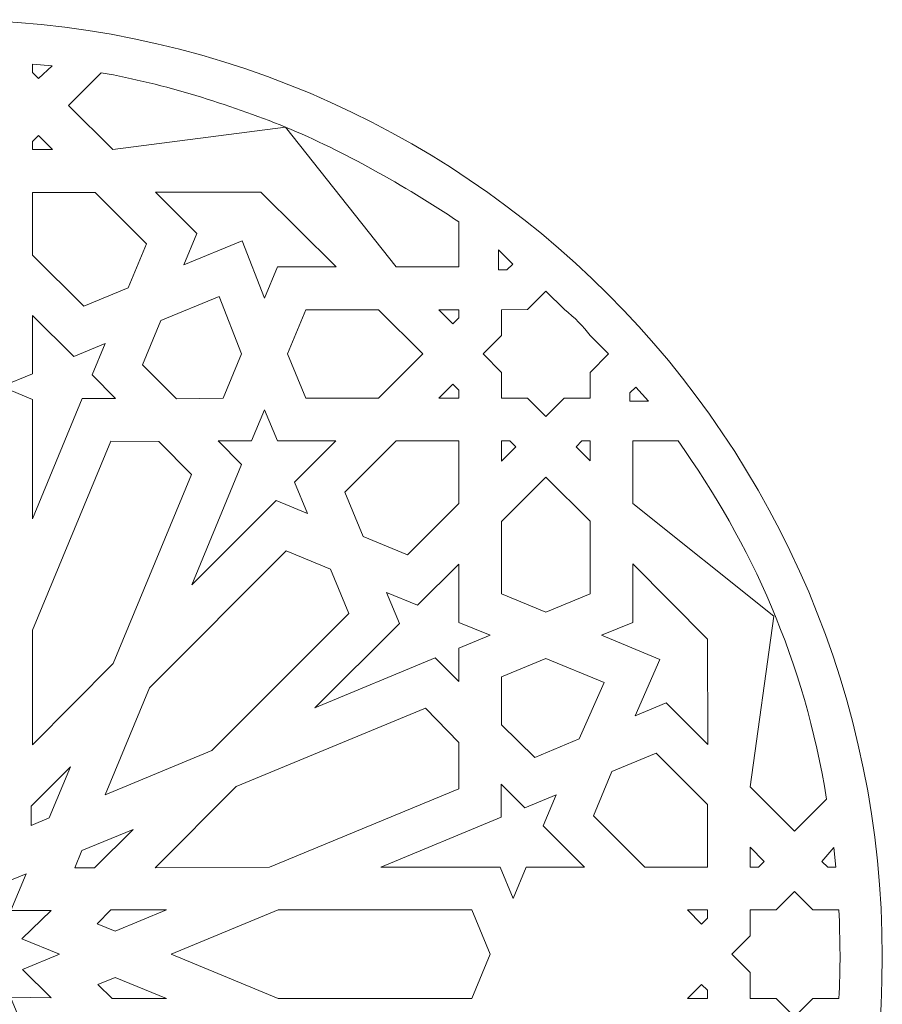
# Model space of a CAD drawing. Units: centimetres. Extents: x -10.4 to 10.5, y -13.8 to 13.1.
# Drawn here: x 1.3 to 5.3, y 6.2 to 10.7 of the extents above; entities that cross this region are included whole.
import ezdxf

# ---------------------------------------------------------------- set-up
doc = ezdxf.new("R2010")
doc.units = ezdxf.units.CM
doc.header["$MEASUREMENT"] = 0
doc.layers.add('Plan 1', color=7, linetype='Continuous')

msp = doc.modelspace()

# ---------------------------------------------------------------- linework, layer by layer
at = {"layer": 'Plan 1', "color": 250, "lineweight": 9}
for points, knots in [([(0.96837, 10.74722), (-1.44312, 10.74722), (-3.39802, 8.79232), (-3.39803, 6.38083), (-3.39803, 6.38083), (-3.39803, 3.96933), (-1.44313, 2.01443), (0.96836, 2.01442), (0.96836, 2.01442), (3.37986, 2.01441), (5.33476, 3.96931), (5.33477, 6.3808), (5.33477, 6.3808), (5.33478, 8.79231), (3.37988, 10.74722), (0.96837, 10.74722)], [0, 0, 0, 0, 0.2, 0.2, 0.2, 0.2, 0.4, 0.4, 0.4, 0.4, 0.6, 0.6, 0.6, 0.6, 1, 1, 1, 1]), ([(0.96837, 10.74722), (-1.44312, 10.74722), (-3.39802, 8.79232), (-3.39803, 6.38083), (-3.39803, 6.38083), (-3.39803, 3.96933), (-1.44313, 2.01443), (0.96836, 2.01442), (0.96836, 2.01442), (3.37986, 2.01441), (5.33476, 3.96931), (5.33477, 6.3808), (5.33477, 6.3808), (5.33478, 8.79231), (3.37988, 10.74722), (0.96837, 10.74722)], [0, 0, 0, 0, 0.2, 0.2, 0.2, 0.2, 0.4, 0.4, 0.4, 0.4, 0.6, 0.6, 0.6, 0.6, 1, 1, 1, 1]), ([(0.96837, 10.74722), (-1.44312, 10.74722), (-3.39802, 8.79232), (-3.39803, 6.38083), (-3.39803, 6.38083), (-3.39803, 3.96933), (-1.44313, 2.01443), (0.96836, 2.01442), (0.96836, 2.01442), (3.37986, 2.01441), (5.33476, 3.96931), (5.33477, 6.3808), (5.33477, 6.3808), (5.33478, 8.79231), (3.37988, 10.74722), (0.96837, 10.74722)], [0, 0, 0, 0, 0.2, 0.2, 0.2, 0.2, 0.4, 0.4, 0.4, 0.4, 0.6, 0.6, 0.6, 0.6, 1, 1, 1, 1]), ([(0.96837, 10.74722), (-1.44312, 10.74722), (-3.39802, 8.79232), (-3.39803, 6.38083), (-3.39803, 6.38083), (-3.39803, 3.96933), (-1.44313, 2.01443), (0.96836, 2.01442), (0.96836, 2.01442), (3.37986, 2.01441), (5.33476, 3.96931), (5.33477, 6.3808), (5.33477, 6.3808), (5.33478, 8.79231), (3.37988, 10.74722), (0.96837, 10.74722)], [0, 0, 0, 0, 0.2, 0.2, 0.2, 0.2, 0.4, 0.4, 0.4, 0.4, 0.6, 0.6, 0.6, 0.6, 1, 1, 1, 1]), ([(0.96837, 10.74722), (-1.44312, 10.74722), (-3.39802, 8.79232), (-3.39803, 6.38083), (-3.39803, 6.38083), (-3.39803, 3.96933), (-1.44313, 2.01443), (0.96836, 2.01442), (0.96836, 2.01442), (3.37986, 2.01441), (5.33476, 3.96931), (5.33477, 6.3808), (5.33477, 6.3808), (5.33478, 8.79231), (3.37988, 10.74722), (0.96837, 10.74722)], [0, 0, 0, 0, 0.2, 0.2, 0.2, 0.2, 0.4, 0.4, 0.4, 0.4, 0.6, 0.6, 0.6, 0.6, 1, 1, 1, 1]), ([(0.96837, 10.74722), (-1.44312, 10.74722), (-3.39802, 8.79232), (-3.39803, 6.38083), (-3.39803, 6.38083), (-3.39803, 3.96933), (-1.44313, 2.01443), (0.96836, 2.01442), (0.96836, 2.01442), (3.37986, 2.01441), (5.33476, 3.96931), (5.33477, 6.3808), (5.33477, 6.3808), (5.33478, 8.79231), (3.37988, 10.74722), (0.96837, 10.74722)], [0, 0, 0, 0, 0.2, 0.2, 0.2, 0.2, 0.4, 0.4, 0.4, 0.4, 0.6, 0.6, 0.6, 0.6, 1, 1, 1, 1]), ([(0.96837, 10.74722), (-1.44312, 10.74722), (-3.39802, 8.79232), (-3.39803, 6.38083), (-3.39803, 6.38083), (-3.39803, 3.96933), (-1.44313, 2.01443), (0.96836, 2.01442), (0.96836, 2.01442), (3.37986, 2.01441), (5.33476, 3.96931), (5.33477, 6.3808), (5.33477, 6.3808), (5.33478, 8.79231), (3.37988, 10.74722), (0.96837, 10.74722)], [0, 0, 0, 0, 0.2, 0.2, 0.2, 0.2, 0.4, 0.4, 0.4, 0.4, 0.6, 0.6, 0.6, 0.6, 1, 1, 1, 1]), ([(0.96837, 10.74722), (-1.44312, 10.74722), (-3.39802, 8.79232), (-3.39803, 6.38083), (-3.39803, 6.38083), (-3.39803, 3.96933), (-1.44313, 2.01443), (0.96836, 2.01442), (0.96836, 2.01442), (3.37986, 2.01441), (5.33476, 3.96931), (5.33477, 6.3808), (5.33477, 6.3808), (5.33478, 8.79231), (3.37988, 10.74722), (0.96837, 10.74722)], [0, 0, 0, 0, 0.2, 0.2, 0.2, 0.2, 0.4, 0.4, 0.4, 0.4, 0.6, 0.6, 0.6, 0.6, 1, 1, 1, 1]), ([(0.96837, 10.74722), (-1.44312, 10.74722), (-3.39802, 8.79232), (-3.39803, 6.38083), (-3.39803, 6.38083), (-3.39803, 3.96933), (-1.44313, 2.01443), (0.96836, 2.01442), (0.96836, 2.01442), (3.37986, 2.01441), (5.33476, 3.96931), (5.33477, 6.3808), (5.33477, 6.3808), (5.33478, 8.79231), (3.37988, 10.74722), (0.96837, 10.74722)], [0, 0, 0, 0, 0.2, 0.2, 0.2, 0.2, 0.4, 0.4, 0.4, 0.4, 0.6, 0.6, 0.6, 0.6, 1, 1, 1, 1]), ([(0.96837, 10.74722), (-1.44312, 10.74722), (-3.39802, 8.79232), (-3.39803, 6.38083), (-3.39803, 6.38083), (-3.39803, 3.96933), (-1.44313, 2.01443), (0.96836, 2.01442), (0.96836, 2.01442), (3.37986, 2.01441), (5.33476, 3.96931), (5.33477, 6.3808), (5.33477, 6.3808), (5.33478, 8.79231), (3.37988, 10.74722), (0.96837, 10.74722)], [0, 0, 0, 0, 0.2, 0.2, 0.2, 0.2, 0.4, 0.4, 0.4, 0.4, 0.6, 0.6, 0.6, 0.6, 1, 1, 1, 1]), ([(0.96837, 10.74722), (-1.44312, 10.74722), (-3.39802, 8.79232), (-3.39803, 6.38083), (-3.39803, 6.38083), (-3.39803, 3.96933), (-1.44313, 2.01443), (0.96836, 2.01442), (0.96836, 2.01442), (3.37986, 2.01441), (5.33476, 3.96931), (5.33477, 6.3808), (5.33477, 6.3808), (5.33478, 8.79231), (3.37988, 10.74722), (0.96837, 10.74722)], [0, 0, 0, 0, 0.2, 0.2, 0.2, 0.2, 0.4, 0.4, 0.4, 0.4, 0.6, 0.6, 0.6, 0.6, 1, 1, 1, 1]), ([(0.96837, 10.74722), (-1.44312, 10.74722), (-3.39802, 8.79232), (-3.39803, 6.38083), (-3.39803, 6.38083), (-3.39803, 3.96933), (-1.44313, 2.01443), (0.96836, 2.01442), (0.96836, 2.01442), (3.37986, 2.01441), (5.33476, 3.96931), (5.33477, 6.3808), (5.33477, 6.3808), (5.33478, 8.79231), (3.37988, 10.74722), (0.96837, 10.74722)], [0, 0, 0, 0, 0.2, 0.2, 0.2, 0.2, 0.4, 0.4, 0.4, 0.4, 0.6, 0.6, 0.6, 0.6, 1, 1, 1, 1]), ([(0.96837, 10.74722), (-1.44312, 10.74722), (-3.39802, 8.79232), (-3.39803, 6.38083), (-3.39803, 6.38083), (-3.39803, 3.96933), (-1.44313, 2.01443), (0.96836, 2.01442), (0.96836, 2.01442), (3.37986, 2.01441), (5.33476, 3.96931), (5.33477, 6.3808), (5.33477, 6.3808), (5.33478, 8.79231), (3.37988, 10.74722), (0.96837, 10.74722)], [0, 0, 0, 0, 0.2, 0.2, 0.2, 0.2, 0.4, 0.4, 0.4, 0.4, 0.6, 0.6, 0.6, 0.6, 1, 1, 1, 1]), ([(0.96837, 10.74722), (-1.44312, 10.74722), (-3.39802, 8.79232), (-3.39803, 6.38083), (-3.39803, 6.38083), (-3.39803, 3.96933), (-1.44313, 2.01443), (0.96836, 2.01442), (0.96836, 2.01442), (3.37986, 2.01441), (5.33476, 3.96931), (5.33477, 6.3808), (5.33477, 6.3808), (5.33478, 8.79231), (3.37988, 10.74722), (0.96837, 10.74722)], [0, 0, 0, 0, 0.2, 0.2, 0.2, 0.2, 0.4, 0.4, 0.4, 0.4, 0.6, 0.6, 0.6, 0.6, 1, 1, 1, 1]), ([(0.96837, 10.74722), (-1.44312, 10.74722), (-3.39802, 8.79232), (-3.39803, 6.38083), (-3.39803, 6.38083), (-3.39803, 3.96933), (-1.44313, 2.01443), (0.96836, 2.01442), (0.96836, 2.01442), (3.37986, 2.01441), (5.33476, 3.96931), (5.33477, 6.3808), (5.33477, 6.3808), (5.33478, 8.79231), (3.37988, 10.74722), (0.96837, 10.74722)], [0, 0, 0, 0, 0.2, 0.2, 0.2, 0.2, 0.4, 0.4, 0.4, 0.4, 0.6, 0.6, 0.6, 0.6, 1, 1, 1, 1]), ([(0.96837, 10.74722), (-1.44312, 10.74722), (-3.39802, 8.79232), (-3.39803, 6.38083), (-3.39803, 6.38083), (-3.39803, 3.96933), (-1.44313, 2.01443), (0.96836, 2.01442), (0.96836, 2.01442), (3.37986, 2.01441), (5.33476, 3.96931), (5.33477, 6.3808), (5.33477, 6.3808), (5.33478, 8.79231), (3.37988, 10.74722), (0.96837, 10.74722)], [0, 0, 0, 0, 0.2, 0.2, 0.2, 0.2, 0.4, 0.4, 0.4, 0.4, 0.6, 0.6, 0.6, 0.6, 1, 1, 1, 1]), ([(0.96837, 10.74722), (-1.44312, 10.74722), (-3.39802, 8.79232), (-3.39803, 6.38083), (-3.39803, 6.38083), (-3.39803, 3.96933), (-1.44313, 2.01443), (0.96836, 2.01442), (0.96836, 2.01442), (3.37986, 2.01441), (5.33476, 3.96931), (5.33477, 6.3808), (5.33477, 6.3808), (5.33478, 8.79231), (3.37988, 10.74722), (0.96837, 10.74722)], [0, 0, 0, 0, 0.2, 0.2, 0.2, 0.2, 0.4, 0.4, 0.4, 0.4, 0.6, 0.6, 0.6, 0.6, 1, 1, 1, 1]), ([(0.96837, 10.74722), (-1.44312, 10.74722), (-3.39802, 8.79232), (-3.39803, 6.38083), (-3.39803, 6.38083), (-3.39803, 3.96933), (-1.44313, 2.01443), (0.96836, 2.01442), (0.96836, 2.01442), (3.37986, 2.01441), (5.33476, 3.96931), (5.33477, 6.3808), (5.33477, 6.3808), (5.33478, 8.79231), (3.37988, 10.74722), (0.96837, 10.74722)], [0, 0, 0, 0, 0.2, 0.2, 0.2, 0.2, 0.4, 0.4, 0.4, 0.4, 0.6, 0.6, 0.6, 0.6, 1, 1, 1, 1]), ([(0.96837, 10.74722), (-1.44312, 10.74722), (-3.39802, 8.79232), (-3.39803, 6.38083), (-3.39803, 6.38083), (-3.39803, 3.96933), (-1.44313, 2.01443), (0.96836, 2.01442), (0.96836, 2.01442), (3.37986, 2.01441), (5.33476, 3.96931), (5.33477, 6.3808), (5.33477, 6.3808), (5.33478, 8.79231), (3.37988, 10.74722), (0.96837, 10.74722)], [0, 0, 0, 0, 0.2, 0.2, 0.2, 0.2, 0.4, 0.4, 0.4, 0.4, 0.6, 0.6, 0.6, 0.6, 1, 1, 1, 1]), ([(0.96837, 10.74722), (-1.44312, 10.74722), (-3.39802, 8.79232), (-3.39803, 6.38083), (-3.39803, 6.38083), (-3.39803, 3.96933), (-1.44313, 2.01443), (0.96836, 2.01442), (0.96836, 2.01442), (3.37986, 2.01441), (5.33476, 3.96931), (5.33477, 6.3808), (5.33477, 6.3808), (5.33478, 8.79231), (3.37988, 10.74722), (0.96837, 10.74722)], [0, 0, 0, 0, 0.2, 0.2, 0.2, 0.2, 0.4, 0.4, 0.4, 0.4, 0.6, 0.6, 0.6, 0.6, 1, 1, 1, 1]), ([(0.96837, 10.74722), (-1.44312, 10.74722), (-3.39802, 8.79232), (-3.39803, 6.38083), (-3.39803, 6.38083), (-3.39803, 3.96933), (-1.44313, 2.01443), (0.96836, 2.01442), (0.96836, 2.01442), (3.37986, 2.01441), (5.33476, 3.96931), (5.33477, 6.3808), (5.33477, 6.3808), (5.33478, 8.79231), (3.37988, 10.74722), (0.96837, 10.74722)], [0, 0, 0, 0, 0.2, 0.2, 0.2, 0.2, 0.4, 0.4, 0.4, 0.4, 0.6, 0.6, 0.6, 0.6, 1, 1, 1, 1]), ([(1.46581, 10.53215), (1.46581, 10.53215), (1.40191, 10.47378), (1.40191, 10.47378), (1.40191, 10.47378), (1.40191, 10.47378), (1.37469, 10.50101), (1.37469, 10.50101), (1.37469, 10.50101), (1.37469, 10.50101), (1.37471, 10.53932), (1.37471, 10.53932), (1.37471, 10.53932), (1.37471, 10.53932), (1.46581, 10.53215), (1.46581, 10.53215)], [0, 0, 0, 0, 0.2, 0.2, 0.2, 0.2, 0.4, 0.4, 0.4, 0.4, 0.6, 0.6, 0.6, 0.6, 1, 1, 1, 1]), ([(3.06921, 9.59483), (3.06921, 9.59483), (2.55403, 10.24692), (2.55403, 10.24692), (2.55403, 10.24692), (2.55403, 10.24692), (1.74831, 10.14155), (1.74831, 10.14155), (1.74831, 10.14155), (1.74831, 10.14155), (1.54212, 10.34775), (1.54212, 10.34775), (1.54212, 10.34775), (1.54212, 10.34775), (1.69463, 10.50025), (1.69463, 10.50025), (1.69463, 10.50025), (1.99711, 10.44633), (2.28073, 10.35425), (2.55403, 10.24692), (2.55403, 10.24692), (2.82746, 10.1324), (3.1002, 9.97853), (3.36142, 9.80465), (3.36142, 9.80465), (3.36142, 9.80465), (3.36142, 9.59483), (3.36142, 9.59483), (3.36142, 9.59483), (3.36142, 9.59483), (3.06921, 9.59483), (3.06921, 9.59483)], [0, 0, 0, 0, 0.1111111, 0.1111111, 0.1111111, 0.1111111, 0.2222222, 0.2222222, 0.2222222, 0.2222222, 0.3333333, 0.3333333, 0.3333333, 0.3333333, 0.4444444, 0.4444444, 0.4444444, 0.4444444, 0.5555556, 0.5555556, 0.5555556, 0.5555556, 0.6666667, 0.6666667, 0.6666667, 0.6666667, 0.7777778, 0.7777778, 0.7777778, 0.7777778, 1, 1, 1, 1]), ([(1.40212, 10.20744), (1.40212, 10.20744), (1.46806, 10.14151), (1.46806, 10.14151), (1.46806, 10.14151), (1.46806, 10.14151), (1.37502, 10.1416), (1.37502, 10.1416), (1.37502, 10.1416), (1.37502, 10.1416), (1.375, 10.18031), (1.375, 10.18031), (1.375, 10.18031), (1.375, 10.18031), (1.40212, 10.20744), (1.40212, 10.20744)], [0, 0, 0, 0, 0.2, 0.2, 0.2, 0.2, 0.4, 0.4, 0.4, 0.4, 0.6, 0.6, 0.6, 0.6, 1, 1, 1, 1]), ([(1.37473, 9.94262), (1.37473, 9.94262), (1.37473, 9.6504), (1.37473, 9.6504), (1.37473, 9.6504), (1.37473, 9.6504), (1.61362, 9.4115), (1.61362, 9.4115), (1.61362, 9.4115), (1.61362, 9.4115), (1.82027, 9.4971), (1.82027, 9.4971), (1.82027, 9.4971), (1.82027, 9.4971), (1.9057, 9.70326), (1.9057, 9.70326), (1.9057, 9.70326), (1.9057, 9.70326), (1.66633, 9.94262), (1.66633, 9.94262), (1.66633, 9.94262), (1.66633, 9.94262), (1.37473, 9.94262), (1.37473, 9.94262)], [0, 0, 0, 0, 0.1428571, 0.1428571, 0.1428571, 0.1428571, 0.2857143, 0.2857143, 0.2857143, 0.2857143, 0.4285714, 0.4285714, 0.4285714, 0.4285714, 0.5714286, 0.5714286, 0.5714286, 0.5714286, 0.7142857, 0.7142857, 0.7142857, 0.7142857, 1, 1, 1, 1]), ([(2.08008, 9.60475), (2.08008, 9.60475), (2.14043, 9.75044), (2.14043, 9.75044), (2.14043, 9.75044), (2.14043, 9.75044), (1.94733, 9.94353), (1.94733, 9.94353), (1.94733, 9.94353), (1.94733, 9.94353), (2.43817, 9.94263), (2.43817, 9.94263), (2.43817, 9.94263), (2.43817, 9.94263), (2.78916, 9.59483), (2.78916, 9.59483), (2.78916, 9.59483), (2.78916, 9.59483), (2.51609, 9.59483), (2.51609, 9.59483), (2.51609, 9.59483), (2.51609, 9.59483), (2.45575, 9.44914), (2.45575, 9.44914), (2.45575, 9.44914), (2.45575, 9.44914), (2.35202, 9.71735), (2.35202, 9.71735), (2.35202, 9.71735), (2.35202, 9.71735), (2.08008, 9.60475), (2.08008, 9.60475)], [0, 0, 0, 0, 0.1111111, 0.1111111, 0.1111111, 0.1111111, 0.2222222, 0.2222222, 0.2222222, 0.2222222, 0.3333333, 0.3333333, 0.3333333, 0.3333333, 0.4444444, 0.4444444, 0.4444444, 0.4444444, 0.5555556, 0.5555556, 0.5555556, 0.5555556, 0.6666667, 0.6666667, 0.6666667, 0.6666667, 0.7777778, 0.7777778, 0.7777778, 0.7777778, 1, 1, 1, 1]), ([(3.5468, 9.67396), (3.5468, 9.67396), (3.5468, 9.58127), (3.5468, 9.58127), (3.5468, 9.58127), (3.5468, 9.58127), (3.5853, 9.58127), (3.5853, 9.58127), (3.5853, 9.58127), (3.5853, 9.58127), (3.61238, 9.60839), (3.61238, 9.60839), (3.61238, 9.60839), (3.61238, 9.60839), (3.5468, 9.67396), (3.5468, 9.67396)], [0, 0, 0, 0, 0.2, 0.2, 0.2, 0.2, 0.4, 0.4, 0.4, 0.4, 0.6, 0.6, 0.6, 0.6, 1, 1, 1, 1]), ([(2.04538, 8.97975), (2.04538, 8.97975), (1.88688, 9.13825), (1.88688, 9.13825), (1.88688, 9.13825), (1.88688, 9.13825), (1.9725, 9.34498), (1.9725, 9.34498), (1.9725, 9.34498), (1.9725, 9.34498), (2.24397, 9.45742), (2.24397, 9.45742), (2.24397, 9.45742), (2.24397, 9.45742), (2.34814, 9.18936), (2.34814, 9.18936), (2.34814, 9.18936), (2.34814, 9.18936), (2.26251, 8.98264), (2.26251, 8.98264), (2.26251, 8.98264), (2.26251, 8.98264), (2.04538, 8.97975), (2.04538, 8.97975)], [0, 0, 0, 0, 0.1428571, 0.1428571, 0.1428571, 0.1428571, 0.2857143, 0.2857143, 0.2857143, 0.2857143, 0.4285714, 0.4285714, 0.4285714, 0.4285714, 0.5714286, 0.5714286, 0.5714286, 0.5714286, 0.7142857, 0.7142857, 0.7142857, 0.7142857, 1, 1, 1, 1]), ([(3.56034, 8.98259), (3.56034, 8.98259), (3.56034, 9.10362), (3.56034, 9.10362), (3.56034, 9.10362), (3.56034, 9.10362), (3.47477, 9.18919), (3.47477, 9.18919), (3.47477, 9.18919), (3.47477, 9.18919), (3.56034, 9.27477), (3.56034, 9.27477), (3.56034, 9.27477), (3.56034, 9.27477), (3.56035, 9.39579), (3.56035, 9.39579), (3.56035, 9.39579), (3.56035, 9.39579), (3.68137, 9.3958), (3.68137, 9.3958), (3.68137, 9.3958), (3.68137, 9.3958), (3.76743, 9.48186), (3.76743, 9.48186), (3.76743, 9.48186), (3.76743, 9.48186), (3.85301, 9.39628), (3.85301, 9.39628), (3.85301, 9.39628), (3.9017, 9.35814), (3.94178, 9.31774), (3.97403, 9.27526), (3.97403, 9.27526), (3.97403, 9.27526), (4.05912, 9.18919), (4.05912, 9.18919), (4.05912, 9.18919), (4.05912, 9.18919), (3.97354, 9.10362), (3.97354, 9.10362), (3.97354, 9.10362), (3.97354, 9.10362), (3.97354, 8.98259), (3.97354, 8.98259), (3.97354, 8.98259), (3.97354, 8.98259), (3.85252, 8.98259), (3.85252, 8.98259), (3.85252, 8.98259), (3.85252, 8.98259), (3.76743, 8.89751), (3.76743, 8.89751), (3.76743, 8.89751), (3.76743, 8.89751), (3.68137, 8.98259), (3.68137, 8.98259), (3.68137, 8.98259), (3.68137, 8.98259), (3.56034, 8.98259), (3.56034, 8.98259)], [0, 0, 0, 0, 0.0625, 0.0625, 0.0625, 0.0625, 0.125, 0.125, 0.125, 0.125, 0.1875, 0.1875, 0.1875, 0.1875, 0.25, 0.25, 0.25, 0.25, 0.3125, 0.3125, 0.3125, 0.3125, 0.375, 0.375, 0.375, 0.375, 0.4375, 0.4375, 0.4375, 0.4375, 0.5, 0.5, 0.5, 0.5, 0.5625, 0.5625, 0.5625, 0.5625, 0.625, 0.625, 0.625, 0.625, 0.6875, 0.6875, 0.6875, 0.6875, 0.75, 0.75, 0.75, 0.75, 0.8125, 0.8125, 0.8125, 0.8125, 0.875, 0.875, 0.875, 0.875, 1, 1, 1, 1]), ([(1.71281, 9.23734), (1.71281, 9.23734), (1.56726, 9.17705), (1.56726, 9.17705), (1.56726, 9.17705), (1.56726, 9.17705), (1.37497, 9.36934), (1.37497, 9.36934), (1.37497, 9.36934), (1.37497, 9.36934), (1.37502, 9.09742), (1.37502, 9.09742), (1.37502, 9.09742), (1.37502, 9.09742), (1.22947, 9.03714), (1.22947, 9.03714), (1.22947, 9.03714), (1.22947, 9.03714), (1.37509, 8.97681), (1.37509, 8.97681), (1.37509, 8.97681), (1.37509, 8.97681), (1.37465, 8.42096), (1.37465, 8.42096), (1.37465, 8.42096), (1.37465, 8.42096), (1.60608, 8.98242), (1.60608, 8.98242), (1.60608, 8.98242), (1.60608, 8.98242), (1.76189, 8.98242), (1.76189, 8.98242), (1.76189, 8.98242), (1.76189, 8.98242), (1.65252, 9.09179), (1.65252, 9.09179), (1.65252, 9.09179), (1.65252, 9.09179), (1.71281, 9.23734), (1.71281, 9.23734)], [0, 0, 0, 0, 0.0909091, 0.0909091, 0.0909091, 0.0909091, 0.1818182, 0.1818182, 0.1818182, 0.1818182, 0.2727273, 0.2727273, 0.2727273, 0.2727273, 0.3636364, 0.3636364, 0.3636364, 0.3636364, 0.4545455, 0.4545455, 0.4545455, 0.4545455, 0.5454545, 0.5454545, 0.5454545, 0.5454545, 0.6363636, 0.6363636, 0.6363636, 0.6363636, 0.7272727, 0.7272727, 0.7272727, 0.7272727, 0.8181818, 0.8181818, 0.8181818, 0.8181818, 1, 1, 1, 1]), ([(3.19331, 9.18928), (3.19331, 9.18928), (2.98669, 8.98265), (2.98669, 8.98265), (2.98669, 8.98265), (2.98669, 8.98265), (2.64884, 8.98265), (2.64884, 8.98265), (2.64884, 8.98265), (2.64884, 8.98265), (2.56324, 9.1893), (2.56324, 9.1893), (2.56324, 9.1893), (2.56324, 9.1893), (2.64861, 9.39547), (2.64861, 9.39547), (2.64861, 9.39547), (2.64861, 9.39547), (2.98712, 9.39547), (2.98712, 9.39547), (2.98712, 9.39547), (2.98712, 9.39547), (3.19331, 9.18928), (3.19331, 9.18928)], [0, 0, 0, 0, 0.1428571, 0.1428571, 0.1428571, 0.1428571, 0.2857143, 0.2857143, 0.2857143, 0.2857143, 0.4285714, 0.4285714, 0.4285714, 0.4285714, 0.5714286, 0.5714286, 0.5714286, 0.5714286, 0.7142857, 0.7142857, 0.7142857, 0.7142857, 1, 1, 1, 1]), ([(3.36142, 9.39579), (3.36142, 9.39579), (3.26818, 9.39579), (3.26818, 9.39579), (3.26818, 9.39579), (3.26818, 9.39579), (3.33403, 9.33007), (3.33403, 9.33007), (3.33403, 9.33007), (3.33403, 9.33007), (3.36142, 9.35743), (3.36142, 9.35743), (3.36142, 9.35743), (3.36142, 9.35743), (3.36142, 9.39579), (3.36142, 9.39579)], [0, 0, 0, 0, 0.2, 0.2, 0.2, 0.2, 0.4, 0.4, 0.4, 0.4, 0.6, 0.6, 0.6, 0.6, 1, 1, 1, 1]), ([(3.26802, 8.98266), (3.26802, 8.98266), (3.36142, 8.98266), (3.36142, 8.98266), (3.36142, 8.98266), (3.36142, 8.98266), (3.36142, 9.02127), (3.36142, 9.02127), (3.36142, 9.02127), (3.36142, 9.02127), (3.33401, 9.04869), (3.33401, 9.04869), (3.33401, 9.04869), (3.33401, 9.04869), (3.26802, 8.98266), (3.26802, 8.98266)], [0, 0, 0, 0, 0.2, 0.2, 0.2, 0.2, 0.4, 0.4, 0.4, 0.4, 0.6, 0.6, 0.6, 0.6, 1, 1, 1, 1]), ([(4.24474, 8.96939), (4.24474, 8.96939), (4.15869, 8.96939), (4.15869, 8.96939), (4.15869, 8.96939), (4.15869, 8.96939), (4.15869, 9.00788), (4.15869, 9.00788), (4.15869, 9.00788), (4.15869, 9.00788), (4.1858, 9.03496), (4.1858, 9.03496), (4.1858, 9.03496), (4.1858, 9.03496), (4.24474, 8.96939), (4.24474, 8.96939)], [0, 0, 0, 0, 0.2, 0.2, 0.2, 0.2, 0.4, 0.4, 0.4, 0.4, 0.6, 0.6, 0.6, 0.6, 1, 1, 1, 1]), ([(2.45578, 8.92951), (2.45578, 8.92951), (2.51606, 8.78396), (2.51606, 8.78396), (2.51606, 8.78396), (2.51606, 8.78396), (2.78801, 8.78396), (2.78801, 8.78396), (2.78801, 8.78396), (2.78801, 8.78396), (2.59569, 8.59172), (2.59569, 8.59172), (2.59569, 8.59172), (2.59569, 8.59172), (2.65598, 8.44617), (2.65598, 8.44617), (2.65598, 8.44617), (2.65598, 8.44617), (2.51036, 8.50649), (2.51036, 8.50649), (2.51036, 8.50649), (2.51036, 8.50649), (2.11762, 8.11313), (2.11762, 8.11313), (2.11762, 8.11313), (2.11762, 8.11313), (2.34885, 8.67485), (2.34885, 8.67485), (2.34885, 8.67485), (2.34885, 8.67485), (2.23974, 8.78396), (2.23974, 8.78396), (2.23974, 8.78396), (2.23974, 8.78396), (2.39549, 8.78396), (2.39549, 8.78396), (2.39549, 8.78396), (2.39549, 8.78396), (2.45578, 8.92951), (2.45578, 8.92951)], [0, 0, 0, 0, 0.0909091, 0.0909091, 0.0909091, 0.0909091, 0.1818182, 0.1818182, 0.1818182, 0.1818182, 0.2727273, 0.2727273, 0.2727273, 0.2727273, 0.3636364, 0.3636364, 0.3636364, 0.3636364, 0.4545455, 0.4545455, 0.4545455, 0.4545455, 0.5454545, 0.5454545, 0.5454545, 0.5454545, 0.6363636, 0.6363636, 0.6363636, 0.6363636, 0.7272727, 0.7272727, 0.7272727, 0.7272727, 0.8181818, 0.8181818, 0.8181818, 0.8181818, 1, 1, 1, 1]), ([(1.37493, 7.36732), (1.37493, 7.36732), (1.37494, 7.90187), (1.37494, 7.90187), (1.37494, 7.90187), (1.37494, 7.90187), (1.73997, 8.78364), (1.73997, 8.78364), (1.73997, 8.78364), (1.73997, 8.78364), (1.96249, 8.78095), (1.96249, 8.78095), (1.96249, 8.78095), (1.96249, 8.78095), (2.11534, 8.62809), (2.11534, 8.62809), (2.11534, 8.62809), (2.11534, 8.62809), (1.75027, 7.7464), (1.75027, 7.7464), (1.75027, 7.7464), (1.75027, 7.7464), (1.37493, 7.36732), (1.37493, 7.36732)], [0, 0, 0, 0, 0.1428571, 0.1428571, 0.1428571, 0.1428571, 0.2857143, 0.2857143, 0.2857143, 0.2857143, 0.4285714, 0.4285714, 0.4285714, 0.4285714, 0.5714286, 0.5714286, 0.5714286, 0.5714286, 0.7142857, 0.7142857, 0.7142857, 0.7142857, 1, 1, 1, 1]), ([(3.36152, 8.78399), (3.36152, 8.78399), (3.36152, 8.49179), (3.36152, 8.49179), (3.36152, 8.49179), (3.36152, 8.49179), (3.12262, 8.25288), (3.12262, 8.25288), (3.12262, 8.25288), (3.12262, 8.25288), (2.91597, 8.33848), (2.91597, 8.33848), (2.91597, 8.33848), (2.91597, 8.33848), (2.83055, 8.54464), (2.83055, 8.54464), (2.83055, 8.54464), (2.83055, 8.54464), (3.06991, 8.78399), (3.06991, 8.78399), (3.06991, 8.78399), (3.06991, 8.78399), (3.36152, 8.78399), (3.36152, 8.78399)], [0, 0, 0, 0, 0.1428571, 0.1428571, 0.1428571, 0.1428571, 0.2857143, 0.2857143, 0.2857143, 0.2857143, 0.4285714, 0.4285714, 0.4285714, 0.4285714, 0.5714286, 0.5714286, 0.5714286, 0.5714286, 0.7142857, 0.7142857, 0.7142857, 0.7142857, 1, 1, 1, 1]), ([(3.56023, 8.69044), (3.56023, 8.69044), (3.56023, 8.78385), (3.56023, 8.78385), (3.56023, 8.78385), (3.56023, 8.78385), (3.59885, 8.78385), (3.59885, 8.78385), (3.59885, 8.78385), (3.59885, 8.78385), (3.62627, 8.75643), (3.62627, 8.75643), (3.62627, 8.75643), (3.62627, 8.75643), (3.56023, 8.69044), (3.56023, 8.69044)], [0, 0, 0, 0, 0.2, 0.2, 0.2, 0.2, 0.4, 0.4, 0.4, 0.4, 0.6, 0.6, 0.6, 0.6, 1, 1, 1, 1]), ([(3.97341, 8.7838), (3.97341, 8.7838), (3.97341, 8.69056), (3.97341, 8.69056), (3.97341, 8.69056), (3.97341, 8.69056), (3.90769, 8.75642), (3.90769, 8.75642), (3.90769, 8.75642), (3.90769, 8.75642), (3.93505, 8.7838), (3.93505, 8.7838), (3.93505, 8.7838), (3.93505, 8.7838), (3.97341, 8.7838), (3.97341, 8.7838)], [0, 0, 0, 0, 0.2, 0.2, 0.2, 0.2, 0.4, 0.4, 0.4, 0.4, 0.6, 0.6, 0.6, 0.6, 1, 1, 1, 1]), ([(4.92568, 6.96518), (4.92568, 6.96518), (4.71905, 7.1718), (4.71905, 7.1718), (4.71905, 7.1718), (4.71905, 7.1718), (4.82932, 7.96799), (4.82932, 7.96799), (4.82932, 7.96799), (4.82932, 7.96799), (4.17161, 8.49242), (4.17161, 8.49242), (4.17161, 8.49242), (4.17161, 8.49242), (4.17161, 8.78402), (4.17161, 8.78402), (4.17161, 8.78402), (4.17161, 8.78402), (4.38281, 8.78402), (4.38281, 8.78402), (4.38281, 8.78402), (4.72543, 8.30372), (4.9712, 7.75749), (5.07542, 7.11492), (5.07542, 7.11492), (5.07542, 7.11492), (4.92568, 6.96518), (4.92568, 6.96518)], [0, 0, 0, 0, 0.125, 0.125, 0.125, 0.125, 0.25, 0.25, 0.25, 0.25, 0.375, 0.375, 0.375, 0.375, 0.5, 0.5, 0.5, 0.5, 0.625, 0.625, 0.625, 0.625, 0.75, 0.75, 0.75, 0.75, 1, 1, 1, 1]), ([(3.76678, 8.61591), (3.76678, 8.61591), (3.56016, 8.40929), (3.56016, 8.40929), (3.56016, 8.40929), (3.56016, 8.40929), (3.56015, 8.07144), (3.56015, 8.07144), (3.56015, 8.07144), (3.56015, 8.07144), (3.7668, 7.98584), (3.7668, 7.98584), (3.7668, 7.98584), (3.7668, 7.98584), (3.97298, 8.07121), (3.97298, 8.07121), (3.97298, 8.07121), (3.97298, 8.07121), (3.97298, 8.40972), (3.97298, 8.40972), (3.97298, 8.40972), (3.97298, 8.40972), (3.76678, 8.61591), (3.76678, 8.61591)], [0, 0, 0, 0, 0.1428571, 0.1428571, 0.1428571, 0.1428571, 0.2857143, 0.2857143, 0.2857143, 0.2857143, 0.4285714, 0.4285714, 0.4285714, 0.4285714, 0.5714286, 0.5714286, 0.5714286, 0.5714286, 0.7142857, 0.7142857, 0.7142857, 0.7142857, 1, 1, 1, 1]), ([(1.71235, 7.13472), (1.71235, 7.13472), (2.21089, 7.34122), (2.21089, 7.34122), (2.21089, 7.34122), (2.21089, 7.34122), (2.84924, 7.9796), (2.84924, 7.9796), (2.84924, 7.9796), (2.84924, 7.9796), (2.76378, 8.18632), (2.76378, 8.18632), (2.76378, 8.18632), (2.76378, 8.18632), (2.55721, 8.27188), (2.55721, 8.27188), (2.55721, 8.27188), (2.55721, 8.27188), (1.91904, 7.63371), (1.91904, 7.63371), (1.91904, 7.63371), (1.91904, 7.63371), (1.71235, 7.13472), (1.71235, 7.13472)], [0, 0, 0, 0, 0.1428571, 0.1428571, 0.1428571, 0.1428571, 0.2857143, 0.2857143, 0.2857143, 0.2857143, 0.4285714, 0.4285714, 0.4285714, 0.4285714, 0.5714286, 0.5714286, 0.5714286, 0.5714286, 0.7142857, 0.7142857, 0.7142857, 0.7142857, 1, 1, 1, 1]), ([(3.50713, 7.87815), (3.50713, 7.87815), (3.36158, 7.93844), (3.36158, 7.93844), (3.36158, 7.93844), (3.36158, 7.93844), (3.36158, 8.21038), (3.36158, 8.21038), (3.36158, 8.21038), (3.36158, 8.21038), (3.16935, 8.01807), (3.16935, 8.01807), (3.16935, 8.01807), (3.16935, 8.01807), (3.02379, 8.07836), (3.02379, 8.07836), (3.02379, 8.07836), (3.02379, 8.07836), (3.08411, 7.93273), (3.08411, 7.93273), (3.08411, 7.93273), (3.08411, 7.93273), (2.69076, 7.54), (2.69076, 7.54), (2.69076, 7.54), (2.69076, 7.54), (3.25142, 7.77336), (3.25142, 7.77336), (3.25142, 7.77336), (3.25142, 7.77336), (3.36158, 7.6632), (3.36158, 7.6632), (3.36158, 7.6632), (3.36158, 7.6632), (3.36158, 7.81786), (3.36158, 7.81786), (3.36158, 7.81786), (3.36158, 7.81786), (3.50713, 7.87815), (3.50713, 7.87815)], [0, 0, 0, 0, 0.0909091, 0.0909091, 0.0909091, 0.0909091, 0.1818182, 0.1818182, 0.1818182, 0.1818182, 0.2727273, 0.2727273, 0.2727273, 0.2727273, 0.3636364, 0.3636364, 0.3636364, 0.3636364, 0.4545455, 0.4545455, 0.4545455, 0.4545455, 0.5454545, 0.5454545, 0.5454545, 0.5454545, 0.6363636, 0.6363636, 0.6363636, 0.6363636, 0.7272727, 0.7272727, 0.7272727, 0.7272727, 0.8181818, 0.8181818, 0.8181818, 0.8181818, 1, 1, 1, 1]), ([(4.02664, 7.87825), (4.02664, 7.87825), (4.29855, 7.76557), (4.29855, 7.76557), (4.29855, 7.76557), (4.29855, 7.76557), (4.18224, 7.50258), (4.18224, 7.50258), (4.18224, 7.50258), (4.18224, 7.50258), (4.32794, 7.56292), (4.32794, 7.56292), (4.32794, 7.56292), (4.32794, 7.56292), (4.52103, 7.36983), (4.52103, 7.36983), (4.52103, 7.36983), (4.52103, 7.36983), (4.51993, 7.86086), (4.51993, 7.86086), (4.51993, 7.86086), (4.51993, 7.86086), (4.17232, 8.21167), (4.17232, 8.21167), (4.17232, 8.21167), (4.17232, 8.21167), (4.17232, 7.93859), (4.17232, 7.93859), (4.17232, 7.93859), (4.17232, 7.93859), (4.02664, 7.87825), (4.02664, 7.87825)], [0, 0, 0, 0, 0.1111111, 0.1111111, 0.1111111, 0.1111111, 0.2222222, 0.2222222, 0.2222222, 0.2222222, 0.3333333, 0.3333333, 0.3333333, 0.3333333, 0.4444444, 0.4444444, 0.4444444, 0.4444444, 0.5555556, 0.5555556, 0.5555556, 0.5555556, 0.6666667, 0.6666667, 0.6666667, 0.6666667, 0.7777778, 0.7777778, 0.7777778, 0.7777778, 1, 1, 1, 1]), ([(3.56016, 7.46086), (3.56016, 7.46086), (3.56016, 7.685), (3.56016, 7.685), (3.56016, 7.685), (3.56016, 7.685), (3.76687, 7.77063), (3.76687, 7.77063), (3.76687, 7.77063), (3.76687, 7.77063), (4.03835, 7.65817), (4.03835, 7.65817), (4.03835, 7.65817), (4.03835, 7.65817), (3.92248, 7.39497), (3.92248, 7.39497), (3.92248, 7.39497), (3.92248, 7.39497), (3.71575, 7.30935), (3.71575, 7.30935), (3.71575, 7.30935), (3.71575, 7.30935), (3.56016, 7.46086), (3.56016, 7.46086)], [0, 0, 0, 0, 0.1428571, 0.1428571, 0.1428571, 0.1428571, 0.2857143, 0.2857143, 0.2857143, 0.2857143, 0.4285714, 0.4285714, 0.4285714, 0.4285714, 0.5714286, 0.5714286, 0.5714286, 0.5714286, 0.7142857, 0.7142857, 0.7142857, 0.7142857, 1, 1, 1, 1]), ([(1.94594, 6.79477), (1.94594, 6.79477), (2.47938, 6.7974), (2.47938, 6.7974), (2.47938, 6.7974), (2.47938, 6.7974), (3.36098, 7.16271), (3.36098, 7.16271), (3.36098, 7.16271), (3.36098, 7.16271), (3.36098, 7.37886), (3.36098, 7.37886), (3.36098, 7.37886), (3.36098, 7.37886), (3.20552, 7.53813), (3.20552, 7.53813), (3.20552, 7.53813), (3.20552, 7.53813), (2.32392, 7.17275), (2.32392, 7.17275), (2.32392, 7.17275), (2.32392, 7.17275), (1.94594, 6.79477), (1.94594, 6.79477)], [0, 0, 0, 0, 0.1428571, 0.1428571, 0.1428571, 0.1428571, 0.2857143, 0.2857143, 0.2857143, 0.2857143, 0.4285714, 0.4285714, 0.4285714, 0.4285714, 0.5714286, 0.5714286, 0.5714286, 0.5714286, 0.7142857, 0.7142857, 0.7142857, 0.7142857, 1, 1, 1, 1]), ([(4.52004, 6.79728), (4.52004, 6.79728), (4.22783, 6.79728), (4.22783, 6.79728), (4.22783, 6.79728), (4.22783, 6.79728), (3.98893, 7.03617), (3.98893, 7.03617), (3.98893, 7.03617), (3.98893, 7.03617), (4.07452, 7.24282), (4.07452, 7.24282), (4.07452, 7.24282), (4.07452, 7.24282), (4.28068, 7.32825), (4.28068, 7.32825), (4.28068, 7.32825), (4.28068, 7.32825), (4.52004, 7.08889), (4.52004, 7.08889), (4.52004, 7.08889), (4.52004, 7.08889), (4.52004, 6.79728), (4.52004, 6.79728)], [0, 0, 0, 0, 0.1428571, 0.1428571, 0.1428571, 0.1428571, 0.2857143, 0.2857143, 0.2857143, 0.2857143, 0.4285714, 0.4285714, 0.4285714, 0.4285714, 0.5714286, 0.5714286, 0.5714286, 0.5714286, 0.7142857, 0.7142857, 0.7142857, 0.7142857, 1, 1, 1, 1]), ([(1.36824, 6.99218), (1.36824, 6.99218), (1.4525, 7.02709), (1.4525, 7.02709), (1.4525, 7.02709), (1.4525, 7.02709), (1.55125, 7.2655), (1.55125, 7.2655), (1.55125, 7.2655), (1.55125, 7.2655), (1.36768, 7.08235), (1.36768, 7.08235), (1.36768, 7.08235), (1.36768, 7.08235), (1.36824, 6.99218), (1.36824, 6.99218)], [0, 0, 0, 0, 0.2, 0.2, 0.2, 0.2, 0.4, 0.4, 0.4, 0.4, 0.6, 0.6, 0.6, 0.6, 1, 1, 1, 1]), ([(3.81484, 7.13512), (3.81484, 7.13512), (3.75455, 6.98957), (3.75455, 6.98957), (3.75455, 6.98957), (3.75455, 6.98957), (3.94684, 6.79728), (3.94684, 6.79728), (3.94684, 6.79728), (3.94684, 6.79728), (3.67492, 6.79733), (3.67492, 6.79733), (3.67492, 6.79733), (3.67492, 6.79733), (3.61463, 6.65178), (3.61463, 6.65178), (3.61463, 6.65178), (3.61463, 6.65178), (3.55431, 6.7974), (3.55431, 6.7974), (3.55431, 6.7974), (3.55431, 6.7974), (2.99846, 6.79696), (2.99846, 6.79696), (2.99846, 6.79696), (2.99846, 6.79696), (3.55916, 7.03065), (3.55916, 7.03065), (3.55916, 7.03065), (3.55916, 7.03065), (3.55916, 7.18496), (3.55916, 7.18496), (3.55916, 7.18496), (3.55916, 7.18496), (3.66929, 7.07483), (3.66929, 7.07483), (3.66929, 7.07483), (3.66929, 7.07483), (3.81484, 7.13512), (3.81484, 7.13512)], [0, 0, 0, 0, 0.0909091, 0.0909091, 0.0909091, 0.0909091, 0.1818182, 0.1818182, 0.1818182, 0.1818182, 0.2727273, 0.2727273, 0.2727273, 0.2727273, 0.3636364, 0.3636364, 0.3636364, 0.3636364, 0.4545455, 0.4545455, 0.4545455, 0.4545455, 0.5454545, 0.5454545, 0.5454545, 0.5454545, 0.6363636, 0.6363636, 0.6363636, 0.6363636, 0.7272727, 0.7272727, 0.7272727, 0.7272727, 0.8181818, 0.8181818, 0.8181818, 0.8181818, 1, 1, 1, 1]), ([(1.84309, 6.97367), (1.84309, 6.97367), (1.60468, 6.87491), (1.60468, 6.87491), (1.60468, 6.87491), (1.60468, 6.87491), (1.57124, 6.7942), (1.57124, 6.7942), (1.57124, 6.7942), (1.57124, 6.7942), (1.66403, 6.7942), (1.66403, 6.7942), (1.66403, 6.7942), (1.66403, 6.7942), (1.84309, 6.97367), (1.84309, 6.97367)], [0, 0, 0, 0, 0.2, 0.2, 0.2, 0.2, 0.4, 0.4, 0.4, 0.4, 0.6, 0.6, 0.6, 0.6, 1, 1, 1, 1]), ([(0.59386, 6.76719), (0.59386, 6.76719), (0.76565, 6.69618), (0.76565, 6.69618), (0.76565, 6.69618), (0.76565, 6.69618), (0.7658, 6.88359), (0.7658, 6.88359), (0.7658, 6.88359), (0.7658, 6.88359), (0.89689, 6.74752), (0.89689, 6.74752), (0.89689, 6.74752), (0.89689, 6.74752), (0.9693, 6.92269), (0.9693, 6.92269), (0.9693, 6.92269), (0.9693, 6.92269), (1.04055, 6.75101), (1.04055, 6.75101), (1.04055, 6.75101), (1.04055, 6.75101), (1.17318, 6.88342), (1.17318, 6.88342), (1.17318, 6.88342), (1.17318, 6.88342), (1.16963, 6.69453), (1.16963, 6.69453), (1.16963, 6.69453), (1.16963, 6.69453), (1.3447, 6.76719), (1.3447, 6.76719), (1.3447, 6.76719), (1.3447, 6.76719), (1.27369, 6.5954), (1.27369, 6.5954), (1.27369, 6.5954), (1.27369, 6.5954), (1.46111, 6.59524), (1.46111, 6.59524), (1.46111, 6.59524), (1.46111, 6.59524), (1.32504, 6.46419), (1.32504, 6.46419), (1.32504, 6.46419), (1.32504, 6.46419), (1.50022, 6.39178), (1.50022, 6.39178), (1.50022, 6.39178), (1.50022, 6.39178), (1.32852, 6.32052), (1.32852, 6.32052), (1.32852, 6.32052), (1.32852, 6.32052), (1.46092, 6.18789), (1.46092, 6.18789), (1.46092, 6.18789), (1.46092, 6.18789), (1.27203, 6.19144), (1.27203, 6.19144), (1.27203, 6.19144), (1.27203, 6.19144), (1.3447, 6.01638), (1.3447, 6.01638), (1.3447, 6.01638), (1.3447, 6.01638), (1.17292, 6.08738), (1.17292, 6.08738), (1.17292, 6.08738), (1.17292, 6.08738), (1.17272, 5.89996), (1.17272, 5.89996), (1.17272, 5.89996), (1.17272, 5.89996), (1.04167, 6.03605), (1.04167, 6.03605), (1.04167, 6.03605), (1.04167, 6.03605), (0.96926, 5.86087), (0.96926, 5.86087), (0.96926, 5.86087), (0.96926, 5.86087), (0.898, 6.03255), (0.898, 6.03255), (0.898, 6.03255), (0.898, 6.03255), (0.76537, 5.90014), (0.76537, 5.90014), (0.76537, 5.90014), (0.76537, 5.90014), (0.76892, 6.08904), (0.76892, 6.08904), (0.76892, 6.08904), (0.76892, 6.08904), (0.59386, 6.01638), (0.59386, 6.01638), (0.59386, 6.01638), (0.59386, 6.01638), (0.66486, 6.18817), (0.66486, 6.18817), (0.66486, 6.18817), (0.66486, 6.18817), (0.47745, 6.18832), (0.47745, 6.18832), (0.47745, 6.18832), (0.47745, 6.18832), (0.61353, 6.31938), (0.61353, 6.31938), (0.61353, 6.31938), (0.61353, 6.31938), (0.43835, 6.39179), (0.43835, 6.39179), (0.43835, 6.39179), (0.43835, 6.39179), (0.61003, 6.46304), (0.61003, 6.46304), (0.61003, 6.46304), (0.61003, 6.46304), (0.47763, 6.59568), (0.47763, 6.59568), (0.47763, 6.59568), (0.47763, 6.59568), (0.66652, 6.59211), (0.66652, 6.59211), (0.66652, 6.59211), (0.66652, 6.59211), (0.59386, 6.76719), (0.59386, 6.76719)], [0, 0, 0, 0, 0.030303, 0.030303, 0.030303, 0.030303, 0.0606061, 0.0606061, 0.0606061, 0.0606061, 0.0909091, 0.0909091, 0.0909091, 0.0909091, 0.1212121, 0.1212121, 0.1212121, 0.1212121, 0.1515152, 0.1515152, 0.1515152, 0.1515152, 0.1818182, 0.1818182, 0.1818182, 0.1818182, 0.2121212, 0.2121212, 0.2121212, 0.2121212, 0.2424242, 0.2424242, 0.2424242, 0.2424242, 0.2727273, 0.2727273, 0.2727273, 0.2727273, 0.3030303, 0.3030303, 0.3030303, 0.3030303, 0.3333333, 0.3333333, 0.3333333, 0.3333333, 0.3636364, 0.3636364, 0.3636364, 0.3636364, 0.3939394, 0.3939394, 0.3939394, 0.3939394, 0.4242424, 0.4242424, 0.4242424, 0.4242424, 0.4545455, 0.4545455, 0.4545455, 0.4545455, 0.4848485, 0.4848485, 0.4848485, 0.4848485, 0.5151515, 0.5151515, 0.5151515, 0.5151515, 0.5454545, 0.5454545, 0.5454545, 0.5454545, 0.5757576, 0.5757576, 0.5757576, 0.5757576, 0.6060606, 0.6060606, 0.6060606, 0.6060606, 0.6363636, 0.6363636, 0.6363636, 0.6363636, 0.6666667, 0.6666667, 0.6666667, 0.6666667, 0.6969697, 0.6969697, 0.6969697, 0.6969697, 0.7272727, 0.7272727, 0.7272727, 0.7272727, 0.7575758, 0.7575758, 0.7575758, 0.7575758, 0.7878788, 0.7878788, 0.7878788, 0.7878788, 0.8181818, 0.8181818, 0.8181818, 0.8181818, 0.8484848, 0.8484848, 0.8484848, 0.8484848, 0.8787879, 0.8787879, 0.8787879, 0.8787879, 0.9090909, 0.9090909, 0.9090909, 0.9090909, 0.9393939, 0.9393939, 0.9393939, 0.9393939, 1, 1, 1, 1]), ([(4.78494, 6.82444), (4.78494, 6.82444), (4.719, 6.89037), (4.719, 6.89037), (4.719, 6.89037), (4.719, 6.89037), (4.7191, 6.79733), (4.7191, 6.79733), (4.7191, 6.79733), (4.7191, 6.79733), (4.75781, 6.79731), (4.75781, 6.79731), (4.75781, 6.79731), (4.75781, 6.79731), (4.78494, 6.82444), (4.78494, 6.82444)], [0, 0, 0, 0, 0.2, 0.2, 0.2, 0.2, 0.4, 0.4, 0.4, 0.4, 0.6, 0.6, 0.6, 0.6, 1, 1, 1, 1]), ([(5.10851, 6.88994), (5.10851, 6.88994), (5.05297, 6.82451), (5.05297, 6.82451), (5.05297, 6.82451), (5.05297, 6.82451), (5.08019, 6.79729), (5.08019, 6.79729), (5.08019, 6.79729), (5.08019, 6.79729), (5.11851, 6.79731), (5.11851, 6.79731), (5.11851, 6.79731), (5.11851, 6.79731), (5.10851, 6.88994), (5.10851, 6.88994)], [0, 0, 0, 0, 0.2, 0.2, 0.2, 0.2, 0.4, 0.4, 0.4, 0.4, 0.6, 0.6, 0.6, 0.6, 1, 1, 1, 1]), ([(4.92629, 6.68378), (4.92629, 6.68378), (5.01117, 6.5982), (5.01117, 6.5982), (5.01117, 6.5982), (5.01117, 6.5982), (5.13289, 6.5982), (5.13289, 6.5982), (5.13289, 6.5982), (5.13733, 6.46046), (5.14129, 6.32272), (5.13219, 6.185), (5.13219, 6.185), (5.13219, 6.185), (5.01117, 6.18501), (5.01117, 6.18501), (5.01117, 6.18501), (5.01117, 6.18501), (4.92559, 6.09942), (4.92559, 6.09942), (4.92559, 6.09942), (4.92559, 6.09942), (4.84071, 6.185), (4.84071, 6.185), (4.84071, 6.185), (4.84071, 6.185), (4.719, 6.18501), (4.719, 6.18501), (4.719, 6.18501), (4.719, 6.18501), (4.71899, 6.30603), (4.71899, 6.30603), (4.71899, 6.30603), (4.71899, 6.30603), (4.63342, 6.3916), (4.63342, 6.3916), (4.63342, 6.3916), (4.63342, 6.3916), (4.71899, 6.47718), (4.71899, 6.47718), (4.71899, 6.47718), (4.71899, 6.47718), (4.71969, 6.5982), (4.71969, 6.5982), (4.71969, 6.5982), (4.71969, 6.5982), (4.84002, 6.5982), (4.84002, 6.5982), (4.84002, 6.5982), (4.84002, 6.5982), (4.92629, 6.68378), (4.92629, 6.68378)], [0, 0, 0, 0, 0.0714286, 0.0714286, 0.0714286, 0.0714286, 0.1428571, 0.1428571, 0.1428571, 0.1428571, 0.2142857, 0.2142857, 0.2142857, 0.2142857, 0.2857143, 0.2857143, 0.2857143, 0.2857143, 0.3571429, 0.3571429, 0.3571429, 0.3571429, 0.4285714, 0.4285714, 0.4285714, 0.4285714, 0.5, 0.5, 0.5, 0.5, 0.5714286, 0.5714286, 0.5714286, 0.5714286, 0.6428571, 0.6428571, 0.6428571, 0.6428571, 0.7142857, 0.7142857, 0.7142857, 0.7142857, 0.7857143, 0.7857143, 0.7857143, 0.7857143, 0.8571429, 0.8571429, 0.8571429, 0.8571429, 1, 1, 1, 1]), ([(1.99863, 6.59808), (1.99863, 6.59808), (1.7602, 6.49933), (1.7602, 6.49933), (1.7602, 6.49933), (1.7602, 6.49933), (1.67595, 6.53422), (1.67595, 6.53422), (1.67595, 6.53422), (1.67595, 6.53422), (1.7393, 6.59837), (1.7393, 6.59837), (1.7393, 6.59837), (1.7393, 6.59837), (1.99863, 6.59808), (1.99863, 6.59808)], [0, 0, 0, 0, 0.2, 0.2, 0.2, 0.2, 0.4, 0.4, 0.4, 0.4, 0.6, 0.6, 0.6, 0.6, 1, 1, 1, 1]), ([(2.02006, 6.39169), (2.02006, 6.39169), (2.51859, 6.18519), (2.51859, 6.18519), (2.51859, 6.18519), (2.51859, 6.18519), (3.42137, 6.18521), (3.42137, 6.18521), (3.42137, 6.18521), (3.42137, 6.18521), (3.50712, 6.39181), (3.50712, 6.39181), (3.50712, 6.39181), (3.50712, 6.39181), (3.42155, 6.59837), (3.42155, 6.59837), (3.42155, 6.59837), (3.42155, 6.59837), (2.51905, 6.59838), (2.51905, 6.59838), (2.51905, 6.59838), (2.51905, 6.59838), (2.02006, 6.39169), (2.02006, 6.39169)], [0, 0, 0, 0, 0.1428571, 0.1428571, 0.1428571, 0.1428571, 0.2857143, 0.2857143, 0.2857143, 0.2857143, 0.4285714, 0.4285714, 0.4285714, 0.4285714, 0.5714286, 0.5714286, 0.5714286, 0.5714286, 0.7142857, 0.7142857, 0.7142857, 0.7142857, 1, 1, 1, 1]), ([(4.42676, 6.59835), (4.42676, 6.59835), (4.49281, 6.5323), (4.49281, 6.5323), (4.49281, 6.5323), (4.49281, 6.5323), (4.52011, 6.55961), (4.52011, 6.55961), (4.52011, 6.55961), (4.52011, 6.55961), (4.52012, 6.59838), (4.52012, 6.59838), (4.52012, 6.59838), (4.52012, 6.59838), (4.42676, 6.59835), (4.42676, 6.59835)], [0, 0, 0, 0, 0.2, 0.2, 0.2, 0.2, 0.4, 0.4, 0.4, 0.4, 0.6, 0.6, 0.6, 0.6, 1, 1, 1, 1]), ([(1.67948, 6.25068), (1.67948, 6.25068), (1.7602, 6.28412), (1.7602, 6.28412), (1.7602, 6.28412), (1.7602, 6.28412), (1.99863, 6.18535), (1.99863, 6.18535), (1.99863, 6.18535), (1.99863, 6.18535), (1.7451, 6.18506), (1.7451, 6.18506), (1.7451, 6.18506), (1.7451, 6.18506), (1.67948, 6.25068), (1.67948, 6.25068)], [0, 0, 0, 0, 0.2, 0.2, 0.2, 0.2, 0.4, 0.4, 0.4, 0.4, 0.6, 0.6, 0.6, 0.6, 1, 1, 1, 1]), ([(4.42676, 6.1851), (4.42676, 6.1851), (4.49281, 6.25115), (4.49281, 6.25115), (4.49281, 6.25115), (4.49281, 6.25115), (4.52011, 6.22384), (4.52011, 6.22384), (4.52011, 6.22384), (4.52011, 6.22384), (4.52012, 6.18506), (4.52012, 6.18506), (4.52012, 6.18506), (4.52012, 6.18506), (4.42676, 6.1851), (4.42676, 6.1851)], [0, 0, 0, 0, 0.2, 0.2, 0.2, 0.2, 0.4, 0.4, 0.4, 0.4, 0.6, 0.6, 0.6, 0.6, 1, 1, 1, 1])]:
    msp.add_open_spline(points, degree=3, knots=knots, dxfattribs=at)
msp.add_open_spline([(5.33477, 6.3808), (5.33477, 6.3808), (5.33477, 6.3808), (5.33477, 6.3808)], degree=3, dxfattribs=at)

doc.saveas('drawing.dxf')
